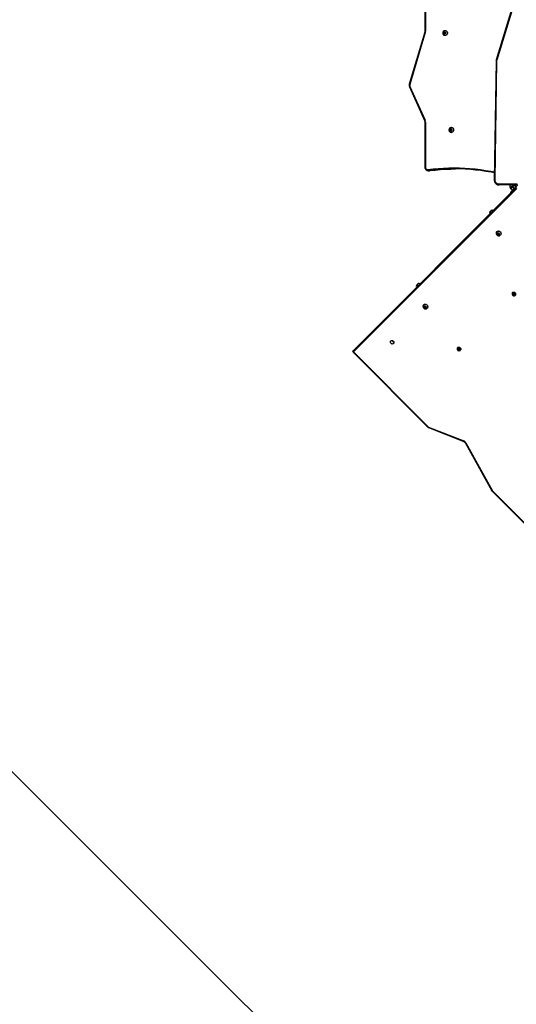
# Model space of a CAD drawing. Units: millimetres. Extents: x -4875 to 351017, y -3372 to 9180.
# Drawn here: x -2720 to -1337, y 1757 to 4501 of the extents above; entities that cross this region are included whole.
import ezdxf

# ---------------------------------------------------------------- set-up
doc = ezdxf.new("R2010")
doc.units = ezdxf.units.MM
doc.layers.add('Opvangzone', color=7, linetype='Continuous', true_color=0x00a19a)
doc.layers.add('Toestel 2D', color=7, linetype='Continuous', lineweight=20)

# ---------------------------------------------------------------- blocks, each defined once
blk = doc.blocks.new('WD1534__')
at = {"color": 7, "linetype": 'Continuous', "lineweight": 25}
for p, q in [((14500.9, 18189.6), (14291.4, 17980.1)), ((14502, 18188.5), (14292.5, 17979)), ((14957.6, 17732.9), (14502, 18188.5)), ((14505.2, 18189.6), (14960.8, 17734)), ((15240.7, 18032.3), (15146.5, 17990.5)), ((15241.9, 18031), (15147.7, 17989.1)), ((15391.8, 17988.5), (15247.3, 18031.3)), ((15392.6, 17990), (15248.1, 18032.8)), ((14682.1, 18012.7), (14682.1, 18012.6)), ((14692, 18002.7), (14692, 18002.8)), ((14290.7, 17979), (14252.1, 17881.4)), ((14292.5, 17979), (14253.8, 17881.3)), ((14623.3, 17983.1), (14623.4, 17983)), ((14624.7, 17990.8), (14624.3, 17988.1)), ((14624.3, 17988.1), (14626.5, 17986.8)), ((14627.2, 17992.2), (14624.7, 17990.8)), ((14625.9, 17989.6), (14624.7, 17990.8)), ((14625.9, 17989.6), (14625.6, 17987.3)), ((14628.4, 17991), (14625.9, 17989.6)), ((14626.5, 17986.8), (14629, 17988.1)), ((14629.3, 17990.8), (14627.2, 17992.2)), ((14628.4, 17991), (14627.2, 17992.2)), ((14629.3, 17990.4), (14628.4, 17991)), ((14629, 17988.1), (14629.3, 17990.8)), ((14633.3, 17992.9), (14633.2, 17993)), ((15006.9, 17980.3), (15007, 17980.5)), ((15006.9, 17980.3), (15006.9, 17976.2)), ((15007, 17979.3), (15007, 17975.1)), ((15141.9, 17989.5), (15016.9, 17989.5)), ((15141.9, 17987.9), (15016.9, 17987.9)), ((15769.1, 17989.5), (15395.9, 17989.5)), ((15769.1, 17987.9), (15395.9, 17987.9)), ((15120.6, 17920.3), (15118.1, 17919)), ((15123.1, 17919), (15120.6, 17920.3)), ((15120.6, 17918.7), (15120.6, 17920.3)), ((15383.6, 17933.1), (15383.6, 17932.9)), ((15390.6, 17937.5), (15388.1, 17936.2)), ((15388.1, 17936.2), (15388.1, 17933.6)), ((15390.6, 17935.9), (15388.1, 17934.7)), ((15388.1, 17933.6), (15390.6, 17932.4)), ((15393.1, 17936.2), (15390.6, 17937.5)), ((15390.6, 17935.9), (15390.6, 17937.5)), ((15393.1, 17934.7), (15390.6, 17935.9)), ((15390.6, 17932.4), (15393.1, 17933.6)), ((15393.1, 17933.6), (15393.1, 17936.2)), ((15397.6, 17932.9), (15397.6, 17933.1)), ((14507.5, 17896.7), (14507.2, 17894.5)), ((14507.2, 17894.5), (14508.9, 17893.4)), ((14509.5, 17897.7), (14507.5, 17896.7)), ((14508.3, 17895.8), (14507.5, 17896.7)), ((14508.3, 17895.8), (14508.1, 17894)), ((14510.3, 17896.9), (14508.3, 17895.8)), ((14508.9, 17893.4), (14510.9, 17894.5)), ((14511.2, 17896.7), (14509.5, 17897.7)), ((14510.3, 17896.9), (14509.5, 17897.7)), ((14511.2, 17896.4), (14510.3, 17896.9)), ((14510.9, 17894.5), (14511.2, 17896.7)), ((14514.1, 17898.1), (14513.9, 17898.3)), ((15113.6, 17915.9), (15113.6, 17915.7)), ((15118.1, 17919), (15118.1, 17916.4)), ((15120.6, 17918.7), (15118.1, 17917.4)), ((15118.1, 17916.4), (15120.6, 17915.1)), ((15123.1, 17917.4), (15120.6, 17918.7)), ((15120.6, 17915.1), (15123.1, 17916.4)), ((15123.1, 17916.4), (15123.1, 17919)), ((15127.6, 17915.7), (15127.6, 17915.9)), ((14247.8, 17876.6), (14114.5, 17802.9)), ((14248.2, 17875), (14114.8, 17801.4)), ((14505.7, 17892.1), (14506, 17891.5)), ((14506.5, 17890.9), (14506.7, 17890.7)), ((14113.8, 17802.4), (13762.7, 17451.4)), ((14114.8, 17801.4), (13763.8, 17450.3)), ((14828.7, 17786.8), (14828.3, 17784.1)), ((14828.3, 17784.1), (14830.4, 17782.8)), ((14831.2, 17788.2), (14828.7, 17786.8)), ((14829.9, 17785.6), (14828.7, 17786.8)), ((14829.9, 17785.6), (14829.5, 17783.4)), ((14832.4, 17787), (14829.9, 17785.6)), ((14830.4, 17782.8), (14832.9, 17784.2)), ((14833.3, 17786.9), (14831.2, 17788.2)), ((14832.4, 17787), (14831.2, 17788.2)), ((14833.2, 17786.5), (14832.4, 17787)), ((14832.9, 17784.2), (14833.3, 17786.9)), ((14837.3, 17788.9), (14837.1, 17789.1)), ((14886.1, 17808.7), (14886.1, 17808.7)), ((14896, 17798.8), (14896, 17798.8)), ((14967.1, 17731.2), (14967.1, 17782.9)), ((14970.1, 17784.4), (14970.1, 17732.7)), ((15312.5, 17789.7), (14982.3, 17794.8)), ((15312.5, 17791.2), (14982.4, 17796.3)), ((15458.3, 17745.5), (15314.7, 17789.4)), ((15459.2, 17746.8), (15315.6, 17790.8)), ((14827.2, 17779.2), (14827.4, 17779)), ((14658.8, 17739), (14659.1, 17738.4)), ((14659.6, 17737.8), (14659.8, 17737.6)), ((14660.6, 17743.6), (14660.3, 17741.4)), ((14660.3, 17741.4), (14662, 17740.3)), ((14662.6, 17744.7), (14660.6, 17743.6)), ((14661.4, 17742.7), (14660.6, 17743.6)), ((14661.4, 17742.7), (14661.2, 17740.9)), ((14663.4, 17743.8), (14661.4, 17742.7)), ((14662, 17740.3), (14664, 17741.4)), ((14664.3, 17743.6), (14662.6, 17744.7)), ((14663.4, 17743.8), (14662.6, 17744.7)), ((14664.3, 17743.3), (14663.4, 17743.8)), ((14664, 17741.4), (14664.3, 17743.6)), ((14667.2, 17745), (14667, 17745.2)), ((14946.2, 17751.4), (14944.8, 17750)), ((14952.3, 17745.5), (14952.4, 17745.2)), ((14956.1, 17749.4), (14952.7, 17746)), ((14956.8, 17749.7), (14956.5, 17749.7)), ((14959.1, 17751.8), (14956.8, 17749.7)), ((14967.1, 17730.5), (14956.8, 17740.8)), ((14960.6, 17744.8), (14957.2, 17741.4)), ((14961.2, 17736.4), (14961.5, 17736.3)), ((14965.3, 17740.2), (14961.9, 17736.8)), ((14961.9, 17735.7), (14963.1, 17735.4)), ((14965.3, 17740.1), (14962, 17736.7)), ((14963.1, 17735.4), (14963.3, 17735.3)), ((14966.7, 17738.7), (14963.3, 17735.3)), ((14965.6, 17740.8), (14967.1, 17742.4)), ((14965.7, 17740.5), (14965.6, 17740.8)), ((14966.3, 17740.1), (14967.1, 17740.9)), ((14966.7, 17738.9), (14966.3, 17740.1)), ((14966.7, 17738.7), (14966.6, 17739))]:
    blk.add_line(p, q, dxfattribs=at)
at = {"color": 8, "linetype": 'Continuous', "lineweight": 25}
for p, q in [((15007, 17979.3), (15006.9, 17980.3)), ((15006.9, 17976.2), (15007, 17975.1)), ((15016.9, 17989.5), (15016.9, 17987.9)), ((15141.9, 17989.5), (15141.9, 17987.9)), ((15395.9, 17987.9), (15395.9, 17989.5)), ((14956.8, 17740.8), (14955.4, 17739.4))]:
    blk.add_line(p, q, dxfattribs=at)
at = {"color": 8, "linetype": 'Continuous', "lineweight": 25, "flags": 128}
for points in [[(14502, 18188.5), (14501.6, 18188.9), (14501.3, 18189.1), (14501.1, 18189.4), (14501, 18189.5), (14500.9, 18189.6), (14500.9, 18189.6)], [(14292.5, 17979), (14292, 17979.1), (14291.5, 17979.2), (14291.2, 17979.2), (14290.9, 17979.2), (14290.8, 17979.1), (14290.7, 17979)], [(14292.5, 17979), (14292.1, 17979.3), (14291.8, 17979.6), (14291.6, 17979.8), (14291.5, 17980), (14291.4, 17980.1), (14291.4, 17980.1)], [(15010, 17980.9), (15011.7, 17966.4), (15013.1, 17951.8), (15014.1, 17937.2), (15014.6, 17922.5), (15014.8, 17907.9), (15014.7, 17893.3), (15014.1, 17878.6), (15013.1, 17864), (15011.8, 17849.4), (15010.1, 17834.9), (15007.9, 17820.3), (15005.4, 17805.9), (15003.5, 17796)], [(14253.8, 17881.3), (14253.3, 17881.4), (14252.9, 17881.5), (14252.5, 17881.5), (14252.3, 17881.5), (14252.1, 17881.4), (14252.1, 17881.4)], [(14113.8, 17802.4), (14113.8, 17802.4), (14113.9, 17802.4), (14114, 17802.2), (14114.2, 17802), (14114.5, 17801.7), (14114.8, 17801.4)], [(14967.1, 17743.8), (14967, 17743.9), (14966.3, 17744.7), (14965.4, 17745.5), (14964.4, 17746.5), (14963.4, 17747.6), (14962.4, 17748.6), (14961.4, 17749.6), (14960.5, 17750.4), (14959.8, 17751.1), (14959.4, 17751.6), (14959.1, 17751.8), (14959.1, 17751.8)]]:
    blk.add_lwpolyline(points, dxfattribs=at)
at = {"color": 7, "linetype": 'Continuous', "lineweight": 25, "flags": 128}
for points in [[(14502, 18188.5), (14502.4, 18188.9), (14502.9, 18189.2), (14503.3, 18189.5), (14503.8, 18189.7), (14504.2, 18189.8), (14504.6, 18189.8), (14504.9, 18189.7), (14505.2, 18189.6)], [(14525, 18076.8), (14524.3, 18077.8), (14523.9, 18078.9), (14523.8, 18080.2), (14524.1, 18081.4), (14524.6, 18082.7), (14525.5, 18083.7), (14526.6, 18084.6), (14527.8, 18085.2), (14529.1, 18085.4), (14530.3, 18085.3), (14531.5, 18084.9), (14532.4, 18084.2), (14533.1, 18083.3), (14533.5, 18082.1), (14533.6, 18080.9), (14533.3, 18079.6), (14532.8, 18078.4), (14531.9, 18077.3), (14530.8, 18076.5), (14529.6, 18075.9), (14528.3, 18075.6), (14527.1, 18075.7), (14525.9, 18076.1), (14525, 18076.8)], [(14687.1, 18007.7), (14686, 18008.8), (14684.9, 18009.9), (14684, 18010.8), (14683.2, 18011.6), (14682.6, 18012.2), (14682.2, 18012.5), (14682.1, 18012.7)], [(14692, 18002.8), (14691.9, 18002.9), (14691.5, 18003.3), (14690.9, 18003.8), (14690.2, 18004.6), (14689.2, 18005.6), (14688.2, 18006.6), (14687.1, 18007.7)], [(14689.8, 18010.5), (14689, 18011.3), (14688.3, 18012), (14687.8, 18012.5), (14687.4, 18012.9), (14687.4, 18012.9)], [(14692.3, 18008), (14692.2, 18008.1), (14691.9, 18008.4), (14691.3, 18008.9), (14690.6, 18009.7), (14689.8, 18010.5)], [(14631.2, 17994.3), (14631.4, 17994.2), (14632.6, 17993.5), (14633.6, 17992.6), (14634.3, 17991.4), (14634.7, 17990.1), (14634.7, 17988.6), (14634.5, 17987.2), (14633.9, 17985.7), (14633.1, 17984.4), (14632, 17983.3), (14630.7, 17982.4), (14629.3, 17981.8), (14627.8, 17981.6), (14626.4, 17981.6), (14625, 17982), (14623.8, 17982.7), (14622.8, 17983.6), (14622.1, 17984.8), (14622.1, 17984.8)], [(14633.3, 17992.9), (14633.7, 17992.4), (14634.4, 17991.2), (14634.8, 17989.9), (14634.9, 17988.5), (14634.7, 17987), (14634.1, 17985.6), (14633.2, 17984.3), (14632.1, 17983.1), (14630.9, 17982.3), (14629.4, 17981.7), (14628, 17981.4), (14626.5, 17981.4), (14625.2, 17981.8), (14624, 17982.5), (14623.4, 17983)], [(14623.8, 17987.8), (14623.6, 17988.8), (14623.7, 17989.9), (14624.1, 17990.9), (14624.9, 17991.8), (14625.8, 17992.4), (14626.9, 17992.7), (14628, 17992.7), (14628.9, 17992.3), (14629.6, 17991.6), (14630, 17990.6), (14630.1, 17989.6), (14629.8, 17988.5), (14629.2, 17987.6), (14628.3, 17986.8), (14627.3, 17986.3), (14626.2, 17986.2), (14625.2, 17986.4), (14624.4, 17987), (14623.8, 17987.8)], [(15000.8, 17796), (15002.5, 17804.9), (15005, 17819.3), (15007.1, 17833.8), (15008.8, 17848.3), (15010.1, 17862.8), (15011.1, 17877.4), (15011.7, 17892), (15011.8, 17906.5), (15011.6, 17921.1), (15011.1, 17935.7), (15010.1, 17950.2), (15008.7, 17964.8), (15007, 17979.3)], [(15007, 17979.3), (15007.1, 17979.5), (15007.2, 17979.8), (15007.5, 17980.1), (15007.9, 17980.3), (15008.3, 17980.5), (15008.9, 17980.7), (15009.4, 17980.9), (15010, 17980.9)], [(15007, 17975.1), (15008.7, 17960.6), (15010.1, 17946.1), (15011.1, 17931.6), (15011.6, 17917), (15011.8, 17904.3)], [(15120.6, 17920.8), (15121.7, 17920.6), (15122.8, 17920.2), (15123.5, 17919.4), (15124, 17918.5), (15124.1, 17917.4), (15123.8, 17916.5), (15123.2, 17915.6), (15122.3, 17915), (15121.2, 17914.6), (15120, 17914.6), (15118.9, 17915), (15118, 17915.6), (15117.4, 17916.5), (15117.1, 17917.4), (15117.2, 17918.5), (15117.7, 17919.4), (15118.5, 17920.2), (15119.5, 17920.6), (15120.6, 17920.8)], [(15397, 17935.7), (15397.4, 17934.5), (15397.6, 17933.1), (15397.4, 17931.8), (15396.9, 17930.4), (15396.1, 17929.3), (15395, 17928.3), (15393.6, 17927.5), (15392.2, 17927.1), (15390.6, 17926.9), (15389, 17927.1), (15387.6, 17927.5), (15386.2, 17928.3), (15385.1, 17929.3), (15384.3, 17930.4), (15383.8, 17931.8), (15383.6, 17933.1), (15383.8, 17934.5), (15384.2, 17935.7)], [(15397.6, 17932.9), (15397.4, 17931.5), (15396.9, 17930.2), (15396.1, 17929), (15395, 17928), (15393.6, 17927.3), (15392.2, 17926.8), (15390.6, 17926.7), (15389, 17926.8), (15387.6, 17927.3), (15386.2, 17928), (15385.1, 17929), (15384.3, 17930.2), (15383.8, 17931.5), (15383.6, 17932.9)], [(15390.6, 17938), (15391.7, 17937.9), (15392.8, 17937.4), (15393.5, 17936.6), (15394, 17935.7), (15394.1, 17934.7), (15393.8, 17933.7), (15393.2, 17932.8), (15392.3, 17932.2), (15391.2, 17931.9), (15390, 17931.9), (15388.9, 17932.2), (15388, 17932.8), (15387.4, 17933.7), (15387.1, 17934.7), (15387.2, 17935.7), (15387.7, 17936.6), (15388.5, 17937.4), (15389.5, 17937.9), (15390.6, 17938)], [(14513.3, 17898.8), (14514.1, 17898.1), (14514.8, 17897.1), (14515.1, 17895.9), (14515.1, 17894.6), (14514.7, 17893.4), (14514.1, 17892.2), (14513.2, 17891.2), (14512.1, 17890.4), (14510.8, 17889.9), (14509.5, 17889.7), (14508.3, 17889.8), (14507.2, 17890.3), (14506.3, 17891.1), (14506, 17891.5)], [(14506.6, 17894.2), (14506.4, 17895.1), (14506.6, 17896.1), (14507, 17897), (14507.7, 17897.7), (14508.6, 17898.2), (14509.6, 17898.4), (14510.5, 17898.2), (14511.3, 17897.8), (14511.8, 17897), (14512, 17896.1), (14511.9, 17895.1), (14511.4, 17894.2), (14510.7, 17893.5), (14509.8, 17893), (14508.8, 17892.8), (14507.9, 17892.9), (14507.1, 17893.4), (14506.6, 17894.2)], [(14514.1, 17898.1), (14514.3, 17897.9), (14514.9, 17896.9), (14515.3, 17895.7), (14515.3, 17894.5), (14514.9, 17893.2), (14514.3, 17892), (14513.4, 17891), (14512.2, 17890.2), (14511, 17889.7), (14509.7, 17889.5), (14508.5, 17889.7), (14507.4, 17890.2), (14506.7, 17890.7)], [(15127, 17918.5), (15127.4, 17917.3), (15127.6, 17915.9), (15127.4, 17914.5), (15126.9, 17913.2), (15126.1, 17912), (15125, 17911.1), (15123.6, 17910.3), (15122.2, 17909.9), (15120.6, 17909.7), (15119, 17909.9), (15117.6, 17910.3), (15116.2, 17911.1), (15115.1, 17912), (15114.3, 17913.2), (15113.8, 17914.5), (15113.6, 17915.9), (15113.8, 17917.3), (15114.2, 17918.5)], [(15127.6, 17915.7), (15127.4, 17914.3), (15126.9, 17913), (15126.1, 17911.8), (15125, 17910.8), (15123.6, 17910.1), (15122.2, 17909.6), (15120.6, 17909.5), (15119, 17909.6), (15117.6, 17910.1), (15116.2, 17910.8), (15115.1, 17911.8), (15114.3, 17913), (15113.8, 17914.3), (15113.6, 17915.7), (15113.6, 17915.7)], [(14835.2, 17790.3), (14835.4, 17790.2), (14836.6, 17789.6), (14837.5, 17788.6), (14838.2, 17787.4), (14838.6, 17786.1), (14838.7, 17784.7), (14838.4, 17783.2), (14837.9, 17781.8), (14837, 17780.5), (14835.9, 17779.4), (14834.6, 17778.5), (14833.2, 17777.9), (14831.8, 17777.6), (14830.3, 17777.6), (14829, 17778), (14827.8, 17778.7), (14826.8, 17779.6), (14826.1, 17780.8), (14826.1, 17780.8)], [(14837.3, 17788.9), (14837.7, 17788.4), (14838.4, 17787.3), (14838.8, 17785.9), (14838.9, 17784.5), (14838.6, 17783), (14838.1, 17781.6), (14837.2, 17780.3), (14836.1, 17779.2), (14834.8, 17778.3), (14833.4, 17777.7), (14831.9, 17777.4), (14830.5, 17777.5), (14829.1, 17777.8), (14828, 17778.5), (14827.4, 17779)], [(14827.8, 17783.8), (14827.5, 17784.9), (14827.6, 17785.9), (14828.1, 17787), (14828.8, 17787.8), (14829.8, 17788.5), (14830.9, 17788.8), (14831.9, 17788.7), (14832.9, 17788.3), (14833.6, 17787.6), (14834, 17786.7), (14834, 17785.6), (14833.8, 17784.6), (14833.1, 17783.6), (14832.3, 17782.8), (14831.2, 17782.4), (14830.2, 17782.2), (14829.2, 17782.5), (14828.3, 17783), (14827.8, 17783.8)], [(14891, 17803.7), (14889.9, 17804.9), (14888.9, 17805.9), (14887.9, 17806.8), (14887.2, 17807.6), (14886.6, 17808.2), (14886.2, 17808.6), (14886.1, 17808.7)], [(14896, 17798.8), (14895.9, 17798.9), (14895.5, 17799.3), (14894.9, 17799.9), (14894.1, 17800.7), (14893.2, 17801.6), (14892.1, 17802.6), (14891, 17803.7)], [(14893.8, 17806.5), (14893, 17807.3), (14892.3, 17808), (14891.7, 17808.6), (14891.4, 17808.9), (14891.3, 17809)], [(14896.3, 17804), (14896.2, 17804.1), (14895.9, 17804.4), (14895.3, 17805), (14894.6, 17805.7), (14893.8, 17806.5)], [(14967.1, 17782.9), (14967.2, 17783.2), (14967.3, 17783.5), (14967.6, 17783.7), (14968, 17784), (14968.4, 17784.2), (14969, 17784.3), (14969.5, 17784.4), (14970.1, 17784.4)], [(14982.3, 17794.8), (14980.2, 17794.7), (14978.2, 17794.2), (14976.2, 17793.5), (14974.5, 17792.4), (14973, 17791.2), (14971.8, 17789.7), (14970.8, 17788), (14970.3, 17786.2), (14970.1, 17784.4)], [(14666.4, 17745.8), (14667.2, 17745), (14667.9, 17744), (14668.2, 17742.8), (14668.2, 17741.5), (14667.8, 17740.3), (14667.2, 17739.1), (14666.3, 17738.1), (14665.2, 17737.3), (14663.9, 17736.8), (14662.6, 17736.6), (14661.4, 17736.8), (14660.3, 17737.2), (14659.4, 17738), (14659.1, 17738.4)], [(14659.7, 17741.1), (14659.5, 17742), (14659.6, 17743), (14660.1, 17743.9), (14660.8, 17744.6), (14661.7, 17745.1), (14662.7, 17745.3), (14663.6, 17745.1), (14664.4, 17744.7), (14664.9, 17743.9), (14665.1, 17743), (14665, 17742), (14664.5, 17741.1), (14663.8, 17740.4), (14662.9, 17739.9), (14661.9, 17739.7), (14661, 17739.9), (14660.2, 17740.3), (14659.7, 17741.1)], [(14667.2, 17745), (14667.4, 17744.8), (14668, 17743.8), (14668.4, 17742.6), (14668.4, 17741.4), (14668, 17740.1), (14667.4, 17738.9), (14666.5, 17737.9), (14665.3, 17737.1), (14664.1, 17736.6), (14662.8, 17736.4), (14661.6, 17736.6), (14660.5, 17737.1), (14659.8, 17737.6)], [(14956.8, 17740.8), (14955.1, 17742.5), (14953.5, 17744.1), (14952, 17745.6), (14950.6, 17747), (14949.3, 17748.3), (14948.2, 17749.4), (14947.3, 17750.3), (14946.7, 17750.9), (14946.3, 17751.3), (14946.2, 17751.4)], [(14965.6, 17740.8), (14965.6, 17740.9), (14965.3, 17741.1), (14964.8, 17741.6), (14964.1, 17742.4), (14963.2, 17743.2), (14962.2, 17744.2), (14961.1, 17745.3), (14960.1, 17746.4), (14959.1, 17747.4), (14958.2, 17748.2), (14957.5, 17748.9), (14957.1, 17749.4), (14956.8, 17749.6), (14956.8, 17749.7)], [(14966.3, 17740.1), (14966.3, 17740.1), (14966, 17740.4), (14965.6, 17740.8)], [(14967.1, 17750.7), (14966.9, 17750.9), (14966.6, 17751.2), (14966.3, 17751.5), (14966.1, 17751.6), (14966.1, 17751.7)]]:
    blk.add_lwpolyline(points, dxfattribs=at)
at = {"color": 7, "linetype": 'Continuous', "lineweight": 25}
for centre, radius, start, end in [((14503, 18187.5), 3, 45, 135), ((14534.9, 18074.3), 5.87, 104.6219, 165.3777), ((15245, 18023.8), 7.79, 73.5151, 113.7143), ((14685, 18008.3), 5.23, 63, 123.1881), ((14687.6, 18005.6), 5.23, 326.8119, 27), ((14293.5, 17977.9), 3, 135, 158.4132), ((15016.5, 17981.4), 6.54, 86.2704, 183.7282), ((15141.9, 18002.2), 14.3, 269.8985, 293.804), ((15395.9, 18002.4), 14.5, 253.5486, 270.0332), ((14242.2, 17886), 12.5, 298.9182, 338.1254), ((14115.9, 17800.3), 3, 118.8979, 135), ((14888.9, 17804.3), 5.23, 63, 123.1881), ((14891.6, 17801.7), 5.23, 326.8119, 27), ((15312.4, 17781.8), 7.98, 73.0652, 89.1651), ((14962.5, 17748.2), 5, 45, 133)]:
    blk.add_arc(centre, radius, start, end, dxfattribs=at)
at = {"color": 8, "linetype": 'Continuous', "lineweight": 25}
for centre, radius, start, end in [((15239.8, 18030.3), 2.19, 17.0267, 66.3908), ((15249.8, 18030.9), 2.58, 130.8908, 169.9662), ((15145.6, 17988.5), 2.2, 17.0488, 66.3407), ((15394.3, 17988), 2.58, 130.8798, 169.979), ((14250, 17876.3), 2.13, 171.6764, 216.2164), ((14116.6, 17802.6), 2.13, 171.7066, 216.1996), ((15011, 17794.7), 28.7, 176.7434, 179.7415), ((15341.2, 17789.6), 28.7, 176.7457, 179.7393), ((15316.7, 17789), 2.08, 124.2993, 170.3847)]:
    blk.add_arc(centre, radius, start, end, dxfattribs=at)
at = {"color": 7, "linetype": 'Continuous', "lineweight": 25}
for points, knots in [([(15248.1, 18032.8), (15247.8, 18032.9), (15246.8, 18033.2), (15245.3, 18033.3), (15243.5, 18033.2), (15241.9, 18032.9), (15241, 18032.5), (15240.7, 18032.3)], [0, 0, 0, 0, 0.141626, 0.376702, 0.612586, 0.849114, 1, 1, 1, 1]), ([(14631.2, 17994.2), (14631, 17994.3), (14630.4, 17994.6), (14629.2, 17994.7), (14627.7, 17994.7), (14626.4, 17994.3), (14625, 17993.7), (14623.8, 17992.7), (14622.9, 17991.6), (14622.1, 17990.2), (14621.7, 17988.7), (14621.5, 17987.2), (14621.7, 17985.8), (14622, 17985), (14622.2, 17984.7)], [0, 0, 0, 0, 0.042032, 0.127357, 0.212841, 0.299112, 0.386676, 0.475847, 0.566731, 0.65917, 0.752668, 0.846483, 0.939692, 1, 1, 1, 1]), ([(15007, 17976.4), (15007, 17976.4), (15006.9, 17975.9), (15007, 17975.5), (15007, 17975.1)], [0, 0, 0, 0, 0.014512, 1, 1, 1, 1]), ([(15016.9, 17989.5), (15016.6, 17989.5), (15015.6, 17989.5), (15014.1, 17989.2), (15012.4, 17988.6), (15010.9, 17987.7), (15009.5, 17986.6), (15008.4, 17985.2), (15007.6, 17983.7), (15007.1, 17982.2), (15007, 17981.1), (15007, 17980.6)], [0, 0, 0, 0, 0.070555, 0.188511, 0.306753, 0.424993, 0.542963, 0.66036, 0.776893, 0.892423, 1, 1, 1, 1]), ([(15146.5, 17990.5), (15146.3, 17990.4), (15145.5, 17990.1), (15144.1, 17989.7), (15142.8, 17989.5), (15142.1, 17989.5), (15141.9, 17989.5)], [0, 0, 0, 0, 0.176108, 0.544708, 0.892934, 1, 1, 1, 1]), ([(15395.9, 17989.5), (15395.6, 17989.5), (15394.8, 17989.5), (15393.7, 17989.7), (15392.9, 17989.9), (15392.6, 17990)], [0, 0, 0, 0, 0.25442, 0.782351, 1, 1, 1, 1]), ([(15120.6, 17922.3), (15120.1, 17922.3), (15119.2, 17922.3), (15117.7, 17921.8), (15116.4, 17921.1), (15115.2, 17920), (15114.5, 17919.1), (15114.3, 17918.6), (15114.3, 17918.5)], [0, 0, 0, 0, 0.175874, 0.371908, 0.56977, 0.76806, 0.965243, 1, 1, 1, 1]), ([(15127, 17918.4), (15126.8, 17918.7), (15126.4, 17919.5), (15125.6, 17920.4), (15124.4, 17921.3), (15123.1, 17921.9), (15121.8, 17922.3), (15121, 17922.3), (15120.6, 17922.3)], [0, 0, 0, 0, 0.131851, 0.313783, 0.496482, 0.680985, 0.868054, 1, 1, 1, 1]), ([(15390.6, 17939.6), (15390.1, 17939.5), (15389.2, 17939.5), (15387.7, 17939), (15386.4, 17938.3), (15385.2, 17937.2), (15384.5, 17936.4), (15384.3, 17935.8), (15384.3, 17935.7)], [0, 0, 0, 0, 0.175873, 0.371909, 0.569769, 0.768054, 0.965237, 1, 1, 1, 1]), ([(15397, 17935.7), (15396.8, 17936), (15396.4, 17936.7), (15395.6, 17937.7), (15394.4, 17938.5), (15393.1, 17939.2), (15391.8, 17939.5), (15391, 17939.5), (15390.6, 17939.6)], [0, 0, 0, 0, 0.13185, 0.313785, 0.496482, 0.680983, 0.868053, 1, 1, 1, 1]), ([(14513.2, 17898.8), (14512.9, 17899), (14512.2, 17899.4), (14511.1, 17899.6), (14509.8, 17899.6), (14508.6, 17899.3), (14507.5, 17898.7), (14506.5, 17897.8), (14505.8, 17896.8), (14505.3, 17895.5), (14505.1, 17894.2), (14505.3, 17893.1), (14505.5, 17892.4), (14505.7, 17892.1), (14505.7, 17892.1)], [0, 0, 0, 0, 0.08419, 0.174227, 0.264464, 0.355834, 0.448948, 0.544038, 0.641042, 0.739505, 0.83859, 0.937068, 0.988265, 1, 1, 1, 1]), ([(14252.1, 17881.4), (14252, 17881.1), (14251.7, 17880.5), (14251, 17879.4), (14250, 17878.2), (14248.9, 17877.2), (14248.2, 17876.8), (14247.8, 17876.6)], [0, 0, 0, 0, 0.112882, 0.351445, 0.589731, 0.827378, 1, 1, 1, 1]), ([(14835.2, 17790.3), (14835, 17790.4), (14834.3, 17790.6), (14833.1, 17790.8), (14831.7, 17790.7), (14830.3, 17790.3), (14829, 17789.7), (14827.8, 17788.8), (14826.8, 17787.6), (14826.1, 17786.3), (14825.6, 17784.8), (14825.5, 17783.2), (14825.7, 17781.9), (14826, 17781.1), (14826.1, 17780.8)], [0, 0, 0, 0, 0.04203, 0.127356, 0.212839, 0.29911, 0.386672, 0.475845, 0.566731, 0.659169, 0.752672, 0.846483, 0.939689, 1, 1, 1, 1]), ([(14982.4, 17796.3), (14982, 17796.3), (14980.8, 17796.3), (14978.9, 17796), (14976.8, 17795.5), (14974.8, 17794.7), (14973, 17793.6), (14971.3, 17792.3), (14969.9, 17790.8), (14968.7, 17789.1), (14967.9, 17787.3), (14967.3, 17785.4), (14967.1, 17783.9), (14967.1, 17783.1), (14967.1, 17782.9)], [0, 0, 0, 0, 0.052756, 0.145934, 0.239252, 0.332596, 0.425886, 0.519015, 0.61183, 0.704194, 0.795985, 0.887156, 0.972628, 1, 1, 1, 1]), ([(15315.6, 17790.8), (15315.2, 17790.9), (15314.3, 17791.1), (15313.3, 17791.2), (15312.6, 17791.2), (15312.5, 17791.2)], [0, 0, 0, 0, 0.34603, 0.896674, 1, 1, 1, 1]), ([(14666.3, 17745.8), (14666, 17745.9), (14665.3, 17746.3), (14664.2, 17746.6), (14662.9, 17746.5), (14661.7, 17746.2), (14660.6, 17745.6), (14659.6, 17744.7), (14658.9, 17743.7), (14658.4, 17742.4), (14658.2, 17741.1), (14658.4, 17740), (14658.6, 17739.3), (14658.7, 17739), (14658.8, 17739)], [0, 0, 0, 0, 0.08419, 0.174227, 0.264464, 0.355833, 0.448946, 0.54404, 0.64104, 0.739504, 0.838589, 0.937072, 0.988265, 1, 1, 1, 1]), ([(14952.7, 17746), (14952.5, 17745.8), (14952.3, 17745.5), (14952.3, 17745.5), (14952.3, 17745.5)], [0, 0, 0, 0, 0.760509, 1, 1, 1, 1]), ([(14957.2, 17741.4), (14956.7, 17741.7), (14955.7, 17742.3), (14954, 17743.7), (14953.2, 17745.1), (14952.7, 17746)], [0, 0, 0, 0, 0.2648632, 0.5354729, 1, 1, 1, 1]), ([(14956.5, 17749.7), (14956.5, 17749.7), (14956.5, 17749.7), (14956.2, 17749.5), (14956.1, 17749.4)], [0, 0, 0, 0, 0.239466, 1, 1, 1, 1]), ([(14956.1, 17749.4), (14956.6, 17749.1), (14957.6, 17748.5), (14959.3, 17747.1), (14960.1, 17745.7), (14960.6, 17744.8)], [0, 0, 0, 0, 0.264863, 0.535465, 1, 1, 1, 1]), ([(14961.9, 17736.8), (14961.3, 17737.1), (14960.3, 17737.6), (14958.6, 17739.1), (14957.7, 17740.5), (14957.2, 17741.4)], [0, 0, 0, 0, 0.264865, 0.535469, 1, 1, 1, 1]), ([(14960.6, 17744.8), (14961.1, 17744.5), (14962.2, 17744), (14963.9, 17742.5), (14964.7, 17741.1), (14965.3, 17740.2)], [0, 0, 0, 0, 0.264864, 0.535472, 1, 1, 1, 1]), ([(14961.5, 17736.3), (14961.5, 17736.3), (14961.5, 17736.3), (14961.7, 17736.6), (14961.9, 17736.8)], [0, 0, 0, 0, 0.282899, 1, 1, 1, 1]), ([(14962, 17736.7), (14961.9, 17736.6), (14961.7, 17736.5), (14961.6, 17736.4), (14961.5, 17736.3)], [0, 0, 0, 0, 0.332259, 1, 1, 1, 1]), ([(14963.3, 17735.3), (14962.9, 17735.4), (14962.3, 17735.7), (14961.8, 17736.1), (14961.6, 17736.3)], [0, 0, 0, 0, 0.556508, 1, 1, 1, 1]), ([(14965.3, 17740.2), (14965.4, 17740.3), (14965.7, 17740.6), (14965.7, 17740.5), (14965.7, 17740.5)], [0, 0, 0, 0, 0.717078, 1, 1, 1, 1]), ([(14965.7, 17740.5), (14965.6, 17740.4), (14965.6, 17740.3), (14965.4, 17740.1), (14965.3, 17740.1)], [0, 0, 0, 0, 0.673342, 1, 1, 1, 1]), ([(14965.7, 17740.6), (14965.7, 17740.5), (14966.3, 17740.1), (14966.5, 17739.4), (14966.7, 17738.7)], [0, 0, 0, 0, 0.065137, 1, 1, 1, 1])]:
    blk.add_open_spline(points, degree=3, knots=knots, dxfattribs=at)
blk = doc.blocks.new('VPL-02-WD1534')
at = {"layer": 'Opvangzone'}
blk.add_lwpolyline([(4278.5, 975.3, 0.414214), (4278.5, 2389.5), (2794.7, 3873.3, 0.03289), (2807.7, 4070), (2807.7, 4681.3, 0.322427), (2525.7, 6410.8), (1783.3, 7153.3, 0.237579), (518.3, 7574.6, 0.391113), (-870.4, 9062.5), (-995, 9075.3, 0.235606), (-2248.2, 8603.1), (-2531.4, 8886.5, 0.4143), (-3945.8, 8886.7), (-4582.4, 8250, 0.414214), (-4582.4, 6835.8), (-3062.1, 5315.5, 0.077875), (-3134, 4856.7), (-3134, 4249, 0.323037), (-2853.5, 2516.5), (-2111.1, 1774, 0.32217), (-382.8, 1491.5)], format="xyb", dxfattribs=at)
at = {"layer": 'Toestel 2D', "rotation": 89.99999999999984}
blk.add_blockref('WD1534__', (16397.8, -10926.9), dxfattribs=at)

msp = doc.modelspace()

# ---------------------------------------------------------------- block references
msp.add_blockref('VPL-02-WD1534', (0, 0))

doc.saveas('drawing.dxf')
